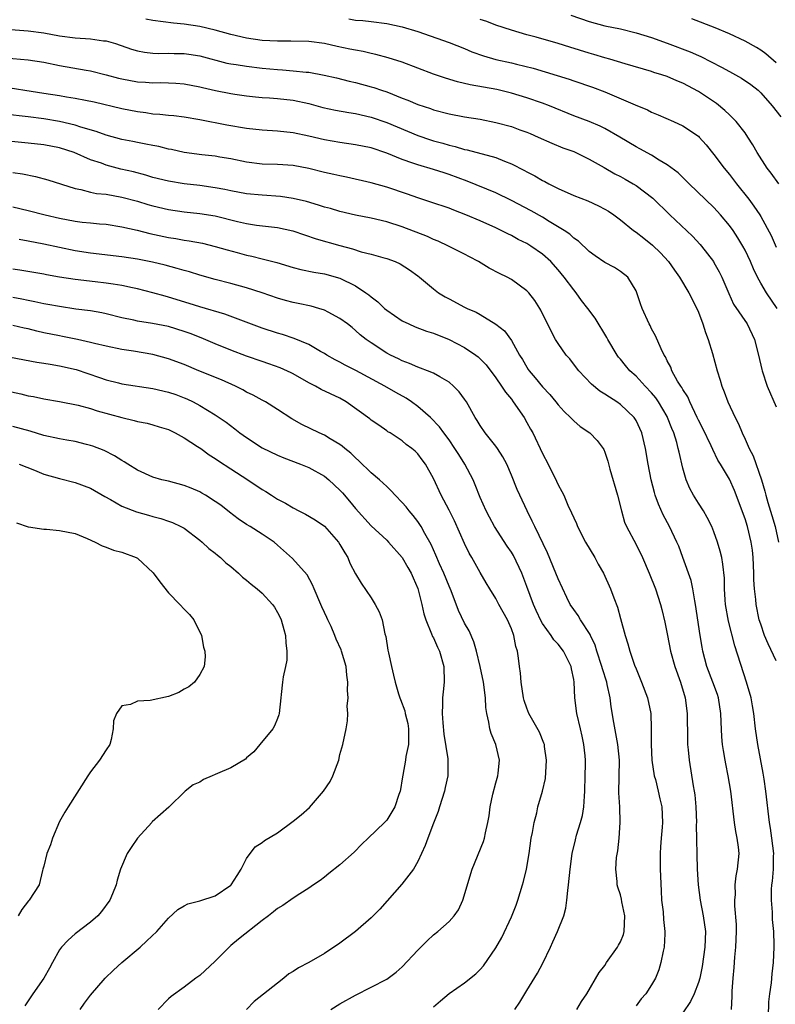
# Model space of a CAD drawing. Units: inches. Extents: x 2562000 to 2565000, y 1554000 to 1557000.
# Drawn here: x 2563180 to 2563277, y 1554654 to 1554780 of the extents above; entities that cross this region are included whole.
import ezdxf

# ---------------------------------------------------------------- set-up
doc = ezdxf.new("R2010")
doc.units = ezdxf.units.IN
doc.header["$MEASUREMENT"] = 0
doc.layers.add('LD25621554_2ft', color=134, linetype='Continuous')

msp = doc.modelspace()

# ---------------------------------------------------------------- linework, layer by layer
at = {"layer": 'LD25621554_2ft'}
for points, elevation in [([(2563250.64, 1554780.64), (2563253, 1554779.83), (2563255, 1554779.29), (2563257, 1554778.88), (2563259, 1554778.39), (2563261, 1554777.76), (2563263, 1554777.04), (2563265.93, 1554775.94), (2563267, 1554775.45), (2563267.32, 1554775.32), (2563269.98, 1554773.98), (2563271, 1554773.4), (2563272.55, 1554772.55), (2563273.74, 1554771.74), (2563274.67, 1554771), (2563275, 1554770.69), (2563276.47, 1554769), (2563277.58, 1554767.58)], 7808), ([(2563277.11, 1554743), (2563275.76, 1554745), (2563275, 1554746.25), (2563274.6, 1554747), (2563274.07, 1554748.07), (2563273.7, 1554749), (2563273, 1554750.46), (2563272.71, 1554751), (2563272.06, 1554752.06), (2563271.45, 1554753), (2563271, 1554753.65), (2563269.86, 1554755), (2563269, 1554755.95), (2563265.81, 1554759), (2563265.41, 1554759.41), (2563265, 1554759.79), (2563264.39, 1554760.39), (2563263, 1554761.44), (2563261.96, 1554762.04), (2563261, 1554762.65), (2563259.49, 1554763.49), (2563259, 1554763.75), (2563256.94, 1554765), (2563255, 1554766.1), (2563254.4, 1554766.4), (2563253, 1554766.98), (2563251, 1554767.72), (2563247.89, 1554769), (2563247, 1554769.35), (2563245, 1554770.02), (2563243, 1554770.64), (2563241.12, 1554771.12), (2563237.71, 1554771.71), (2563236.09, 1554772.09), (2563234.55, 1554772.55), (2563233, 1554773.08), (2563229, 1554774.59), (2563227.18, 1554775.18), (2563225.6, 1554775.6), (2563225, 1554775.71), (2563223.97, 1554775.97), (2563223, 1554776.13), (2563222.29, 1554776.29), (2563220.63, 1554776.63), (2563219, 1554777.01), (2563217, 1554777.27), (2563214.69, 1554777.31), (2563213, 1554777.3), (2563211, 1554777.41), (2563209, 1554777.68), (2563207, 1554778.14), (2563205, 1554778.71), (2563203, 1554779.18), (2563201, 1554779.48), (2563199.63, 1554779.63), (2563197, 1554779.96), (2563196.11, 1554780.11)], 7814), ([(2563222.16, 1554780.16), (2563223, 1554780.01), (2563223.95, 1554779.95), (2563225, 1554779.85), (2563227, 1554779.58), (2563229, 1554779.14), (2563231, 1554778.55), (2563235, 1554777.15), (2563237, 1554776.35), (2563237.94, 1554775.94), (2563239.41, 1554775.41), (2563241, 1554774.97), (2563243, 1554774.53), (2563243.65, 1554774.35), (2563245.82, 1554773.82), (2563248.9, 1554772.9), (2563250.42, 1554772.42), (2563251, 1554772.21), (2563253.4, 1554771.4), (2563255, 1554770.8), (2563258.88, 1554769.12), (2563260.47, 1554768.47), (2563261, 1554768.2), (2563261.85, 1554767.85), (2563263.81, 1554767), (2563265, 1554766.45), (2563267, 1554765.11), (2563267.11, 1554765), (2563268, 1554764), (2563269, 1554762.76), (2563270.3, 1554761), (2563271, 1554760.17), (2563271.52, 1554759.52), (2563271.9, 1554759), (2563273.5, 1554757), (2563274.14, 1554756.14), (2563274.89, 1554755), (2563275, 1554754.81), (2563276.34, 1554752.34), (2563277, 1554750.87)], 7812), ([(2563277.35, 1554759), (2563276.36, 1554760.36), (2563275.82, 1554761), (2563274.57, 1554763), (2563274, 1554764), (2563273.36, 1554765), (2563273, 1554765.52), (2563271.86, 1554767), (2563271.44, 1554767.44), (2563271, 1554767.83), (2563270.41, 1554768.41), (2563269.31, 1554769.31), (2563267, 1554770.85), (2563265, 1554771.91), (2563264.23, 1554772.23), (2563263, 1554772.78), (2563262.32, 1554773), (2563261.3, 1554773.3), (2563261, 1554773.4), (2563257.61, 1554774.39), (2563255.66, 1554775), (2563255, 1554775.18), (2563253.6, 1554775.6), (2563253, 1554775.76), (2563250.52, 1554776.52), (2563249, 1554777), (2563246.19, 1554777.81), (2563245, 1554778.13), (2563243, 1554778.7), (2563241, 1554779.38), (2563239.84, 1554779.84), (2563239, 1554780.1)], 7810), ([(2563277, 1554774.54), (2563275.67, 1554775.67), (2563275, 1554776.16), (2563274.48, 1554776.48), (2563273, 1554777.31), (2563271, 1554778.24), (2563269.14, 1554779), (2563266.18, 1554780.18)], 7806), ([(2563177, 1554778.91), (2563181, 1554778.64), (2563183, 1554778.38), (2563185, 1554778), (2563187, 1554777.73), (2563189, 1554777.59), (2563190.64, 1554777.36), (2563191, 1554777.33), (2563192.18, 1554777), (2563194.27, 1554776.27), (2563195, 1554776.06), (2563195.9, 1554775.9), (2563197, 1554775.78), (2563197.74, 1554775.74), (2563199, 1554775.75), (2563199.72, 1554775.72), (2563201, 1554775.7), (2563201.62, 1554775.62), (2563203, 1554775.41), (2563206.49, 1554774.49), (2563207, 1554774.39), (2563207.7, 1554774.3), (2563209, 1554774.08), (2563211, 1554773.85), (2563213, 1554773.66), (2563213.63, 1554773.63), (2563215, 1554773.51), (2563216.67, 1554773.33), (2563217, 1554773.31), (2563218.96, 1554772.96), (2563220.58, 1554772.58), (2563222.17, 1554772.17), (2563223, 1554771.99), (2563225, 1554771.46), (2563225.35, 1554771.35), (2563226.33, 1554771), (2563227, 1554770.78), (2563229, 1554769.99), (2563229.73, 1554769.73), (2563231, 1554769.18), (2563232.64, 1554768.64), (2563233, 1554768.5), (2563235, 1554767.96), (2563237, 1554767.57), (2563239, 1554767.27), (2563241, 1554766.88), (2563243, 1554766.33), (2563244.07, 1554765.93), (2563245, 1554765.61), (2563245.43, 1554765.43), (2563246.43, 1554765), (2563248.2, 1554764.2), (2563249.62, 1554763.62), (2563251, 1554763.13), (2563251.29, 1554763), (2563253, 1554762.17), (2563254.92, 1554761.08), (2563256.28, 1554760.28), (2563257, 1554759.93), (2563257.6, 1554759.6), (2563258.63, 1554759), (2563259, 1554758.77), (2563261.14, 1554757.14), (2563263.35, 1554755), (2563266.25, 1554752.25), (2563267.22, 1554751.22), (2563267.4, 1554751), (2563268.94, 1554749), (2563269, 1554748.9), (2563269.68, 1554747.68), (2563270.01, 1554747), (2563270.9, 1554744.9), (2563271.53, 1554743.53), (2563273.25, 1554741), (2563274.2, 1554739), (2563274.72, 1554737), (2563275.13, 1554735.13), (2563275.17, 1554735), (2563275.85, 1554733), (2563277, 1554730.34)], 7816), ([(2563177, 1554775.23), (2563181, 1554774.92), (2563183, 1554774.59), (2563185, 1554774.18), (2563188.44, 1554773.56), (2563189, 1554773.48), (2563191, 1554772.98), (2563192.57, 1554772.57), (2563193, 1554772.48), (2563195, 1554772.1), (2563196.03, 1554772.03), (2563197, 1554771.95), (2563197.98, 1554771.98), (2563199, 1554771.96), (2563199.92, 1554771.92), (2563201, 1554771.84), (2563203, 1554771.45), (2563203.36, 1554771.36), (2563205.04, 1554770.96), (2563207, 1554770.58), (2563207.49, 1554770.51), (2563209, 1554770.3), (2563210.17, 1554770.17), (2563211, 1554770.09), (2563211.96, 1554770.04), (2563213, 1554769.95), (2563215, 1554769.74), (2563217, 1554769.31), (2563218.79, 1554768.79), (2563220.43, 1554768.43), (2563222.13, 1554768.13), (2563223, 1554768), (2563225, 1554767.55), (2563227, 1554766.86), (2563231, 1554765.2), (2563232.62, 1554764.62), (2563233, 1554764.51), (2563234.19, 1554764.19), (2563235, 1554763.94), (2563235.78, 1554763.78), (2563237, 1554763.41), (2563237.35, 1554763.35), (2563241, 1554762.35), (2563242.11, 1554761.89), (2563243, 1554761.55), (2563244.69, 1554760.69), (2563245, 1554760.51), (2563246, 1554760), (2563247, 1554759.42), (2563247.29, 1554759.29), (2563247.82, 1554759), (2563249, 1554758.41), (2563251, 1554757.51), (2563252.8, 1554756.8), (2563254.18, 1554756.18), (2563255, 1554755.73), (2563255.46, 1554755.46), (2563256.14, 1554755), (2563257, 1554754.36), (2563258.69, 1554753), (2563259, 1554752.79), (2563260, 1554752), (2563261.1, 1554751.1), (2563262.13, 1554750.13), (2563263.16, 1554749), (2563263.92, 1554747.92), (2563264.6, 1554747), (2563265.78, 1554745), (2563266.79, 1554743), (2563267, 1554742.51), (2563267.56, 1554741), (2563267.9, 1554739.9), (2563268.24, 1554739), (2563268.81, 1554737.19), (2563269.41, 1554735), (2563269.78, 1554733.78), (2563270, 1554733), (2563270.3, 1554732.3), (2563270.78, 1554731), (2563271.73, 1554729), (2563272.17, 1554728.17), (2563272.63, 1554727), (2563273, 1554726.2), (2563273.53, 1554725), (2563274.05, 1554724.05), (2563275.11, 1554721), (2563275.54, 1554719.54), (2563275.66, 1554719), (2563275.92, 1554718.08), (2563276.42, 1554716.42), (2563276.84, 1554715), (2563277.28, 1554713)], 7818), ([(2563277, 1554697.76), (2563275.94, 1554699.94), (2563275.51, 1554701), (2563275, 1554702.44), (2563274.82, 1554703), (2563274.4, 1554705), (2563274.36, 1554705.64), (2563274.21, 1554707), (2563274.13, 1554708.13), (2563274.12, 1554709), (2563274.02, 1554711), (2563273.94, 1554711.94), (2563273.8, 1554713), (2563273.32, 1554715), (2563273, 1554715.98), (2563271.62, 1554719.62), (2563271, 1554721.06), (2563269.86, 1554723), (2563269.52, 1554723.52), (2563268.86, 1554724.86), (2563268.65, 1554725.35), (2563267.57, 1554727.57), (2563267, 1554728.66), (2563266.85, 1554729), (2563265.89, 1554731), (2563265.63, 1554731.63), (2563265, 1554732.59), (2563264.86, 1554732.86), (2563264.76, 1554733), (2563264.33, 1554733.67), (2563263.6, 1554735), (2563263.46, 1554735.46), (2563263, 1554736.27), (2563262.78, 1554736.78), (2563262.61, 1554737), (2563262.21, 1554737.79), (2563261.49, 1554739.49), (2563261, 1554740.38), (2563260.81, 1554740.81), (2563260.69, 1554741), (2563259.81, 1554743), (2563259.58, 1554743.58), (2563259.11, 1554745), (2563259, 1554745.26), (2563257.94, 1554747), (2563257, 1554747.75), (2563256.23, 1554748.23), (2563255, 1554748.87), (2563253.74, 1554749.74), (2563253, 1554750.28), (2563251.61, 1554751.61), (2563251, 1554752.02), (2563250.51, 1554752.51), (2563249.76, 1554753), (2563247.84, 1554754.16), (2563247, 1554754.7), (2563245.53, 1554755.53), (2563243, 1554756.86), (2563241, 1554757.85), (2563237.34, 1554759.34), (2563235, 1554760.19), (2563234.38, 1554760.38), (2563233, 1554760.84), (2563231, 1554761.41), (2563230.35, 1554761.65), (2563229, 1554762.11), (2563227, 1554762.94), (2563225, 1554763.59), (2563223, 1554764), (2563221, 1554764.28), (2563219, 1554764.64), (2563217, 1554765.1), (2563215, 1554765.52), (2563213, 1554765.74), (2563211, 1554765.88), (2563209, 1554766.09), (2563206.5, 1554766.5), (2563203, 1554767.22), (2563201, 1554767.55), (2563199.7, 1554767.7), (2563199, 1554767.76), (2563197.89, 1554767.89), (2563197, 1554767.95), (2563196.09, 1554768.09), (2563195, 1554768.24), (2563193, 1554768.63), (2563189.46, 1554769.46), (2563188.33, 1554769.67), (2563187, 1554769.94), (2563185.89, 1554770.11), (2563185, 1554770.27), (2563183, 1554770.6), (2563177, 1554771.54)], 7820), ([(2563276.02, 1554652.02), (2563276.04, 1554653.96), (2563276.18, 1554655), (2563276.39, 1554656.39), (2563276.46, 1554657.54), (2563276.65, 1554659), (2563276.75, 1554661), (2563276.75, 1554661.25), (2563276.68, 1554663), (2563276.52, 1554664.52), (2563276.51, 1554665.49), (2563276.39, 1554667), (2563276.39, 1554668.4), (2563276.44, 1554669), (2563276.53, 1554669.47), (2563276.63, 1554671), (2563276.65, 1554672.65), (2563276.67, 1554673), (2563276.44, 1554675), (2563276.27, 1554676.27), (2563276.13, 1554677), (2563275.68, 1554681), (2563275.44, 1554682.56), (2563275.33, 1554683.33), (2563274.64, 1554687), (2563274.35, 1554689), (2563274.11, 1554691), (2563273.96, 1554691.96), (2563273.76, 1554693), (2563273.2, 1554695), (2563271.67, 1554699.67), (2563270.86, 1554702.86), (2563270.49, 1554705), (2563270.44, 1554705.56), (2563270.36, 1554707), (2563270.34, 1554708.34), (2563270.16, 1554710.16), (2563270, 1554711), (2563269.81, 1554711.81), (2563269.47, 1554713), (2563269, 1554714.29), (2563268.72, 1554715), (2563268.15, 1554716.15), (2563267.65, 1554717), (2563267, 1554717.99), (2563266.37, 1554719), (2563265.89, 1554719.89), (2563265.43, 1554721), (2563265, 1554722.5), (2563264.52, 1554724.52), (2563264.43, 1554725), (2563264.23, 1554725.77), (2563263.84, 1554727), (2563263.59, 1554727.59), (2563263.06, 1554729), (2563263, 1554729.11), (2563261.88, 1554731), (2563261.53, 1554731.53), (2563261, 1554732.15), (2563260.19, 1554733), (2563259, 1554734.29), (2563258.2, 1554735), (2563257.65, 1554735.65), (2563257, 1554736.47), (2563256.75, 1554736.75), (2563256.57, 1554737), (2563255.38, 1554739), (2563255.25, 1554739.24), (2563253.74, 1554741.74), (2563252.82, 1554743), (2563252.02, 1554744.02), (2563251.31, 1554745), (2563251, 1554745.37), (2563249.8, 1554747), (2563249, 1554747.96), (2563248.05, 1554749), (2563247, 1554749.94), (2563245.49, 1554751), (2563245, 1554751.31), (2563243.86, 1554751.86), (2563243, 1554752.34), (2563242.55, 1554752.55), (2563241.69, 1554753), (2563241, 1554753.32), (2563239, 1554754.22), (2563237.16, 1554755), (2563235.6, 1554755.6), (2563235, 1554755.85), (2563232.65, 1554756.65), (2563231, 1554757.17), (2563229.66, 1554757.66), (2563227, 1554758.57), (2563225, 1554759.13), (2563221.85, 1554759.85), (2563221, 1554760.01), (2563220.2, 1554760.2), (2563219, 1554760.44), (2563217, 1554760.95), (2563215, 1554761.34), (2563213, 1554761.46), (2563211, 1554761.52), (2563209, 1554761.77), (2563207, 1554762.18), (2563205.58, 1554762.42), (2563205, 1554762.53), (2563203.28, 1554762.72), (2563201, 1554763.03), (2563199.38, 1554763.38), (2563199, 1554763.45), (2563197.76, 1554763.76), (2563197, 1554763.9), (2563196.1, 1554764.1), (2563195, 1554764.29), (2563194.42, 1554764.42), (2563193, 1554764.69), (2563191, 1554765.24), (2563189.7, 1554765.7), (2563187.75, 1554766.25), (2563187, 1554766.5), (2563185, 1554766.98), (2563183, 1554767.34), (2563181, 1554767.61), (2563177.95, 1554767.95)], 7822), ([(2563271.24, 1554653), (2563271.36, 1554654.64), (2563271.35, 1554655.35), (2563271.47, 1554657), (2563271.61, 1554658.39), (2563271.68, 1554659.68), (2563271.82, 1554661), (2563271.9, 1554663), (2563271.89, 1554663.89), (2563271.7, 1554666.3), (2563271.7, 1554667), (2563271.75, 1554667.75), (2563271.74, 1554669), (2563271.86, 1554670.14), (2563272.03, 1554671), (2563272.24, 1554673), (2563272.17, 1554673.83), (2563272, 1554675), (2563271.82, 1554675.82), (2563271.63, 1554677), (2563271.18, 1554681), (2563270.84, 1554683), (2563270.52, 1554684.52), (2563270.43, 1554685), (2563270.22, 1554686.22), (2563270.1, 1554687), (2563270.01, 1554688.01), (2563269.91, 1554689.91), (2563269.9, 1554691), (2563269.58, 1554693), (2563269.44, 1554693.44), (2563268.88, 1554695), (2563268.11, 1554697), (2563267.58, 1554699), (2563267.48, 1554699.48), (2563267.24, 1554701), (2563266.64, 1554705), (2563266.54, 1554705.46), (2563266.28, 1554707), (2563266.06, 1554708.06), (2563265.03, 1554711.03), (2563264.48, 1554712.48), (2563264.26, 1554713), (2563263.28, 1554715), (2563262.48, 1554716.48), (2563261.87, 1554717.87), (2563261.47, 1554719), (2563261.36, 1554719.36), (2563260.96, 1554721), (2563260.58, 1554723), (2563260.23, 1554725), (2563259.74, 1554727), (2563259, 1554728.61), (2563258.86, 1554728.86), (2563258.76, 1554729), (2563257, 1554730.67), (2563256.52, 1554731), (2563255.58, 1554731.58), (2563255, 1554731.97), (2563254.37, 1554732.37), (2563253.28, 1554733.28), (2563251.65, 1554735), (2563251.38, 1554735.38), (2563250.5, 1554736.5), (2563250.05, 1554737), (2563249, 1554738.49), (2563248.68, 1554739), (2563248.09, 1554740.09), (2563246.79, 1554742.78), (2563246.66, 1554743), (2563246.02, 1554744.02), (2563245.26, 1554745), (2563245, 1554745.27), (2563243, 1554746.7), (2563242.46, 1554747), (2563241.49, 1554747.49), (2563240.17, 1554748.17), (2563238.79, 1554749), (2563237.63, 1554749.63), (2563237, 1554749.96), (2563234.93, 1554751), (2563233.62, 1554751.62), (2563233, 1554751.85), (2563232.22, 1554752.22), (2563229, 1554753.47), (2563227, 1554754.13), (2563225, 1554754.6), (2563223, 1554754.97), (2563221, 1554755.43), (2563219.8, 1554755.8), (2563219, 1554756.01), (2563218.26, 1554756.26), (2563216.7, 1554756.7), (2563215, 1554757.1), (2563213.36, 1554757.36), (2563211, 1554757.54), (2563209, 1554757.72), (2563207, 1554758.07), (2563206.24, 1554758.24), (2563205, 1554758.48), (2563203, 1554758.79), (2563201, 1554758.99), (2563199, 1554759.31), (2563197, 1554759.82), (2563196.1, 1554760.1), (2563194.51, 1554760.51), (2563192.88, 1554760.88), (2563191, 1554761.39), (2563190.38, 1554761.62), (2563189, 1554762.09), (2563186.87, 1554763), (2563185, 1554763.6), (2563183, 1554763.99), (2563181, 1554764.23), (2563176.62, 1554764.62)], 7824), ([(2563179, 1554760.45), (2563180.26, 1554760.26), (2563181.93, 1554759.93), (2563183.49, 1554759.49), (2563187, 1554758.37), (2563187.75, 1554758.25), (2563189, 1554757.93), (2563189.76, 1554757.76), (2563191, 1554757.64), (2563193, 1554757.28), (2563195, 1554756.75), (2563196.35, 1554756.35), (2563197, 1554756.17), (2563199, 1554755.68), (2563201, 1554755.39), (2563203, 1554755.2), (2563205, 1554754.89), (2563207.84, 1554754.16), (2563209, 1554753.9), (2563210.31, 1554753.69), (2563213, 1554753.39), (2563214.97, 1554752.97), (2563217.94, 1554751.94), (2563221, 1554751.07), (2563222.63, 1554750.63), (2563223.73, 1554750.27), (2563225, 1554749.96), (2563226.49, 1554749.51), (2563227, 1554749.39), (2563228.11, 1554749), (2563228.73, 1554748.73), (2563229.93, 1554747.93), (2563231, 1554747.17), (2563231.22, 1554747), (2563233, 1554745.5), (2563233.66, 1554745), (2563234.5, 1554744.5), (2563235, 1554744.21), (2563237, 1554743.16), (2563237.31, 1554743), (2563238.49, 1554742.49), (2563239, 1554742.21), (2563240.99, 1554740.99), (2563242.11, 1554740.11), (2563243, 1554738.86), (2563244.06, 1554737), (2563244.42, 1554736.42), (2563245, 1554735.43), (2563245.17, 1554735.17), (2563245.29, 1554735), (2563246.07, 1554734.07), (2563247, 1554732.91), (2563247.94, 1554731.94), (2563248.71, 1554731), (2563249, 1554730.62), (2563249.77, 1554729.77), (2563250.58, 1554729), (2563251, 1554728.55), (2563251.84, 1554727.84), (2563253.09, 1554727), (2563254.02, 1554726.02), (2563254.77, 1554725), (2563254.86, 1554724.86), (2563255, 1554724.53), (2563255.39, 1554723.39), (2563255.66, 1554722.34), (2563256.63, 1554719), (2563257.14, 1554717), (2563257.54, 1554715.54), (2563257.79, 1554715), (2563259, 1554712.7), (2563259.83, 1554711), (2563260.7, 1554709), (2563261.51, 1554707), (2563262.16, 1554705), (2563262.33, 1554704.33), (2563262.69, 1554702.69), (2563263.02, 1554701), (2563263.43, 1554699), (2563264, 1554697), (2563264.71, 1554695), (2563265.3, 1554693), (2563265.57, 1554691), (2563265.59, 1554687.59), (2563265.62, 1554687), (2563265.7, 1554686.3), (2563265.81, 1554685), (2563266.32, 1554681.68), (2563266.45, 1554681), (2563266.53, 1554680.53), (2563266.67, 1554679), (2563266.76, 1554677), (2563266.74, 1554676.74), (2563266.87, 1554671), (2563266.97, 1554669), (2563267.22, 1554667), (2563267.61, 1554665), (2563267.9, 1554663), (2563267.85, 1554661), (2563267.48, 1554658.52), (2563267.17, 1554657), (2563267, 1554656.43), (2563266.48, 1554655), (2563266, 1554654), (2563265, 1554652.56)], 7826), ([(2563179, 1554756.03), (2563181, 1554755.55), (2563183.15, 1554755), (2563185, 1554754.59), (2563187, 1554754.2), (2563187.92, 1554754.08), (2563189, 1554753.97), (2563190.14, 1554753.86), (2563191, 1554753.8), (2563193, 1554753.48), (2563194.96, 1554753.04), (2563196.62, 1554752.62), (2563199, 1554752.1), (2563199.95, 1554751.95), (2563201, 1554751.75), (2563201.67, 1554751.67), (2563203.35, 1554751.35), (2563205, 1554750.96), (2563206.52, 1554750.52), (2563207.82, 1554750.18), (2563209, 1554749.85), (2563209.7, 1554749.7), (2563211, 1554749.36), (2563212.89, 1554748.89), (2563215, 1554748.26), (2563216, 1554748), (2563217.66, 1554747.66), (2563219, 1554747.44), (2563221, 1554746.89), (2563223, 1554745.89), (2563224.33, 1554745), (2563224.72, 1554744.72), (2563225, 1554744.49), (2563225.85, 1554743.85), (2563226.73, 1554743), (2563227, 1554742.78), (2563229, 1554741.42), (2563229.85, 1554741), (2563230.64, 1554740.64), (2563232.09, 1554740.09), (2563233, 1554739.81), (2563235.01, 1554739.01), (2563237, 1554737.98), (2563238.46, 1554737), (2563238.76, 1554736.76), (2563239, 1554736.53), (2563239.75, 1554735.75), (2563241, 1554734.1), (2563241.75, 1554733), (2563242.23, 1554732.23), (2563243, 1554731.33), (2563243.25, 1554731), (2563244.63, 1554729), (2563245, 1554728.36), (2563245.47, 1554727.47), (2563245.74, 1554727), (2563247, 1554724.35), (2563247.71, 1554723), (2563248.8, 1554720.8), (2563249, 1554720.36), (2563249.5, 1554719.5), (2563249.73, 1554719), (2563250.26, 1554717.74), (2563250.74, 1554716.74), (2563251, 1554716.09), (2563251.36, 1554715.36), (2563251.48, 1554715), (2563252.52, 1554713), (2563253.7, 1554711), (2563254.16, 1554710.16), (2563254.83, 1554709), (2563255.73, 1554707), (2563256.15, 1554705.85), (2563256.63, 1554704.63), (2563257, 1554703.18), (2563257.6, 1554701), (2563257.95, 1554699.95), (2563258.21, 1554699), (2563258.82, 1554697.18), (2563259, 1554696.7), (2563259.71, 1554695), (2563260.47, 1554693), (2563260.89, 1554691), (2563260.93, 1554689.07), (2563260.94, 1554688.94), (2563260.93, 1554687), (2563261.05, 1554685), (2563261.35, 1554683), (2563261.48, 1554682.52), (2563261.83, 1554681), (2563262.04, 1554680.04), (2563262.3, 1554679), (2563262.42, 1554677), (2563262.37, 1554676.38), (2563262.23, 1554675), (2563262.13, 1554673.87), (2563262.08, 1554673), (2563262.1, 1554671), (2563262.21, 1554668.21), (2563262.29, 1554667), (2563262.48, 1554665.52), (2563262.54, 1554664.54), (2563262.72, 1554663), (2563262.69, 1554662.69), (2563262.61, 1554661), (2563262.48, 1554660.48), (2563262.19, 1554659), (2563261.91, 1554658.09), (2563261.51, 1554657), (2563261, 1554656.15), (2563260.24, 1554655), (2563259.66, 1554654.34), (2563259, 1554653.45)], 7828), ([(2563251.41, 1554653), (2563251.99, 1554654.01), (2563252.67, 1554655), (2563254.28, 1554657.72), (2563255, 1554658.65), (2563255.23, 1554659), (2563256.64, 1554661), (2563256.77, 1554661.23), (2563257, 1554661.68), (2563257.38, 1554662.62), (2563257.47, 1554663), (2563257.56, 1554665), (2563257.2, 1554666.8), (2563257.15, 1554667.15), (2563257, 1554667.7), (2563256.68, 1554668.68), (2563256.6, 1554669), (2563256.6, 1554669.4), (2563256.41, 1554671), (2563256.49, 1554672.49), (2563256.65, 1554673.35), (2563256.83, 1554675), (2563256.98, 1554677), (2563256.91, 1554679), (2563256.81, 1554680.81), (2563256.87, 1554685), (2563256.68, 1554687), (2563256.43, 1554688.43), (2563256.16, 1554689.84), (2563255.82, 1554691.82), (2563255.67, 1554693), (2563255.31, 1554694.69), (2563255.24, 1554695), (2563254.7, 1554696.7), (2563254.63, 1554697), (2563253.98, 1554699), (2563253.75, 1554699.75), (2563253.15, 1554701), (2563253.11, 1554701.11), (2563251.87, 1554703), (2563251.56, 1554703.56), (2563251, 1554704.33), (2563250.55, 1554705), (2563250.12, 1554705.88), (2563249, 1554708.29), (2563248.72, 1554709), (2563247.62, 1554711.62), (2563246, 1554715), (2563245.69, 1554715.69), (2563245.03, 1554717), (2563244.08, 1554719), (2563243.74, 1554719.74), (2563243, 1554721.58), (2563242.4, 1554723), (2563241.92, 1554723.92), (2563241.22, 1554725), (2563241, 1554725.31), (2563239.65, 1554727), (2563239, 1554727.95), (2563238.62, 1554728.62), (2563238.37, 1554729), (2563237.24, 1554731), (2563237, 1554731.36), (2563236.3, 1554732.3), (2563235.59, 1554733), (2563235, 1554733.51), (2563233.81, 1554734.19), (2563233, 1554734.68), (2563232.22, 1554735), (2563231.33, 1554735.33), (2563231, 1554735.43), (2563229.93, 1554735.93), (2563229, 1554736.25), (2563228.53, 1554736.53), (2563227.49, 1554737), (2563227, 1554737.26), (2563225, 1554738.57), (2563224.38, 1554739), (2563223.61, 1554739.61), (2563223, 1554740.17), (2563222.55, 1554740.55), (2563221.98, 1554741), (2563221, 1554741.7), (2563219.51, 1554742.49), (2563219, 1554742.78), (2563218.31, 1554743), (2563217.29, 1554743.29), (2563215.64, 1554743.64), (2563215, 1554743.76), (2563214.03, 1554744.03), (2563213, 1554744.33), (2563211, 1554745), (2563209, 1554745.63), (2563207, 1554746.19), (2563205, 1554746.7), (2563203, 1554747.27), (2563201.69, 1554747.69), (2563201, 1554747.87), (2563200.13, 1554748.13), (2563198.55, 1554748.55), (2563196.93, 1554748.93), (2563195, 1554749.32), (2563193, 1554749.62), (2563189, 1554750.09), (2563187, 1554750.39), (2563185, 1554750.81), (2563183, 1554751.26), (2563181, 1554751.64), (2563179.82, 1554751.82)], 7830), ([(2563243.43, 1554653), (2563244.07, 1554653.93), (2563245, 1554655.43), (2563246.35, 1554657.65), (2563247.05, 1554658.95), (2563248.02, 1554661), (2563248.32, 1554661.68), (2563248.92, 1554663), (2563249.73, 1554665), (2563250.01, 1554665.99), (2563250.13, 1554667), (2563250.24, 1554668.24), (2563250.35, 1554669), (2563250.54, 1554671), (2563250.8, 1554673), (2563251.22, 1554674.78), (2563251.37, 1554675.37), (2563251.87, 1554677), (2563252.12, 1554677.88), (2563252.29, 1554679), (2563252.37, 1554680.37), (2563252.45, 1554681), (2563252.49, 1554683), (2563252.5, 1554684.5), (2563252.5, 1554685), (2563252.46, 1554685.54), (2563252.32, 1554687), (2563252.07, 1554688.07), (2563251.88, 1554689), (2563251.39, 1554691), (2563251.14, 1554693), (2563251.05, 1554695), (2563251, 1554695.33), (2563250.72, 1554696.72), (2563250.69, 1554697), (2563249.7, 1554699), (2563249, 1554699.88), (2563248.46, 1554700.46), (2563248.12, 1554701), (2563247, 1554702.55), (2563246.83, 1554702.83), (2563246.19, 1554704.19), (2563245.84, 1554705), (2563245, 1554707.27), (2563244.34, 1554709), (2563243.26, 1554711.26), (2563243, 1554711.69), (2563242.47, 1554712.47), (2563240.84, 1554715), (2563240.18, 1554716.18), (2563239.75, 1554717), (2563239, 1554718.73), (2563238.36, 1554720.36), (2563238.1, 1554721), (2563237.04, 1554723), (2563236.24, 1554724.24), (2563235.76, 1554725), (2563235, 1554726.11), (2563234.35, 1554727), (2563233.8, 1554727.8), (2563232.64, 1554729), (2563231, 1554730.4), (2563230.19, 1554731), (2563229.49, 1554731.49), (2563228.18, 1554732.18), (2563226.77, 1554733), (2563223.02, 1554735.02), (2563221.69, 1554735.69), (2563221, 1554736.09), (2563220.38, 1554736.38), (2563219.32, 1554737), (2563219, 1554737.21), (2563218.52, 1554737.48), (2563217, 1554738.36), (2563215.13, 1554739.13), (2563213.63, 1554739.63), (2563213, 1554739.81), (2563211, 1554740.47), (2563206.24, 1554742.24), (2563203, 1554743.19), (2563201.63, 1554743.63), (2563199, 1554744.44), (2563198.55, 1554744.55), (2563196.97, 1554745), (2563195, 1554745.52), (2563194.36, 1554745.64), (2563193, 1554745.95), (2563191.91, 1554746.09), (2563191, 1554746.25), (2563189.6, 1554746.4), (2563187, 1554746.7), (2563185.02, 1554747.02), (2563183.32, 1554747.32), (2563183, 1554747.39), (2563179.91, 1554747.91), (2563179, 1554748.04)], 7832), ([(2563233, 1554653.32), (2563233.92, 1554654.08), (2563235, 1554655.02), (2563237, 1554656.42), (2563238.44, 1554657.56), (2563239, 1554658.12), (2563239.42, 1554658.58), (2563241, 1554660.89), (2563241.76, 1554662.24), (2563243, 1554664.88), (2563243.63, 1554666.37), (2563243.84, 1554667), (2563244.45, 1554669), (2563244.57, 1554669.43), (2563244.94, 1554671), (2563245.28, 1554673), (2563245.56, 1554675), (2563245.71, 1554675.71), (2563245.91, 1554677), (2563246.25, 1554678.25), (2563246.4, 1554679), (2563247, 1554681), (2563247.37, 1554682.63), (2563247.51, 1554685), (2563247.26, 1554686.74), (2563247.24, 1554687), (2563247.19, 1554687.19), (2563246.6, 1554688.6), (2563245.26, 1554691), (2563245, 1554691.66), (2563244.66, 1554692.66), (2563244.58, 1554693), (2563244.27, 1554695), (2563244.16, 1554696.16), (2563244.04, 1554697), (2563243.92, 1554698.08), (2563243.77, 1554699), (2563243.57, 1554699.57), (2563243.32, 1554701), (2563243, 1554701.84), (2563242.5, 1554703), (2563241.38, 1554705), (2563241, 1554705.73), (2563240.22, 1554707), (2563239.78, 1554707.78), (2563239, 1554709.07), (2563237.93, 1554711), (2563237.59, 1554711.59), (2563237, 1554712.8), (2563235.71, 1554715.71), (2563235, 1554717.09), (2563233.99, 1554719), (2563233, 1554721.17), (2563231.99, 1554723), (2563231.56, 1554723.56), (2563231, 1554724.32), (2563230.65, 1554724.65), (2563230.23, 1554725), (2563229.52, 1554725.52), (2563229, 1554726.01), (2563227.43, 1554727), (2563227.15, 1554727.15), (2563227, 1554727.28), (2563225.99, 1554727.99), (2563225, 1554728.65), (2563224.82, 1554728.82), (2563221.8, 1554731), (2563221, 1554731.46), (2563218.59, 1554732.59), (2563217.85, 1554733), (2563217, 1554733.42), (2563215, 1554734.58), (2563214.72, 1554734.72), (2563213.35, 1554735.35), (2563211.87, 1554735.87), (2563211, 1554736.16), (2563209, 1554736.86), (2563207, 1554737.63), (2563205, 1554738.45), (2563203.21, 1554739.21), (2563201.77, 1554739.77), (2563201, 1554740.04), (2563199, 1554740.65), (2563196.96, 1554741.04), (2563195, 1554741.35), (2563194.53, 1554741.47), (2563193, 1554741.8), (2563191, 1554742.31), (2563190.43, 1554742.43), (2563189, 1554742.67), (2563187.09, 1554742.91), (2563185, 1554743.22), (2563183.51, 1554743.51), (2563183, 1554743.59), (2563181.85, 1554743.85), (2563181, 1554744), (2563180.17, 1554744.17), (2563179, 1554744.4)], 7834), ([(2563219.82, 1554653), (2563221, 1554653.72), (2563223, 1554654.84), (2563225, 1554655.84), (2563227, 1554656.89), (2563228.22, 1554657.78), (2563229, 1554658.48), (2563231, 1554660.61), (2563232.19, 1554661.81), (2563233, 1554662.55), (2563233.55, 1554663), (2563235, 1554664.26), (2563235.67, 1554665), (2563236.21, 1554665.79), (2563236.78, 1554667), (2563237.99, 1554671), (2563239.43, 1554674.57), (2563239.56, 1554675), (2563239.68, 1554675.68), (2563240, 1554677), (2563240.16, 1554677.84), (2563240.29, 1554679), (2563240.61, 1554680.61), (2563241, 1554682.1), (2563241.26, 1554683), (2563241.31, 1554683.31), (2563241.5, 1554685), (2563241, 1554687), (2563240.42, 1554688.42), (2563240.25, 1554689), (2563240.11, 1554689.89), (2563239.84, 1554691), (2563239.74, 1554691.74), (2563239.67, 1554693), (2563239.43, 1554695), (2563238.99, 1554697), (2563238.51, 1554699), (2563238.18, 1554700.18), (2563237.58, 1554701.58), (2563237, 1554702.59), (2563236.23, 1554704.23), (2563235.26, 1554706.74), (2563235, 1554707.35), (2563234.34, 1554709), (2563233.8, 1554710.2), (2563233.32, 1554711.32), (2563232.69, 1554712.69), (2563231.91, 1554714.09), (2563231.43, 1554715), (2563231.27, 1554715.27), (2563231, 1554715.63), (2563230.4, 1554716.4), (2563229.88, 1554717), (2563229.5, 1554717.5), (2563229, 1554718.09), (2563228.1, 1554719), (2563227.59, 1554719.59), (2563227, 1554720.12), (2563226.56, 1554720.56), (2563226.07, 1554721), (2563225, 1554721.89), (2563223.43, 1554723.43), (2563223, 1554723.8), (2563222.39, 1554724.39), (2563221.63, 1554725), (2563221.3, 1554725.3), (2563221, 1554725.52), (2563219.75, 1554726.25), (2563219, 1554726.71), (2563218.33, 1554727), (2563216.09, 1554728.09), (2563214.82, 1554728.82), (2563213, 1554730.03), (2563211.45, 1554731), (2563211, 1554731.23), (2563209.86, 1554731.86), (2563209, 1554732.26), (2563208.54, 1554732.54), (2563207.61, 1554733), (2563205.82, 1554733.82), (2563202.89, 1554735), (2563201, 1554735.79), (2563199, 1554736.52), (2563197, 1554737.07), (2563194.49, 1554737.51), (2563193, 1554737.72), (2563191, 1554738.13), (2563189.51, 1554738.49), (2563189, 1554738.63), (2563187.34, 1554739), (2563185.39, 1554739.39), (2563185, 1554739.46), (2563183, 1554739.87), (2563182.08, 1554740.08), (2563181, 1554740.36), (2563180.47, 1554740.47), (2563179, 1554740.82)], 7836), ([(2563178.73, 1554736.73), (2563182.09, 1554736.09), (2563183, 1554735.98), (2563183.82, 1554735.82), (2563185, 1554735.64), (2563187.14, 1554735.14), (2563190.14, 1554734.14), (2563191, 1554733.84), (2563192.57, 1554733.43), (2563193, 1554733.32), (2563197, 1554732.7), (2563199, 1554732.22), (2563199.92, 1554731.92), (2563201, 1554731.53), (2563201.37, 1554731.37), (2563202.16, 1554731), (2563203, 1554730.54), (2563205, 1554729.31), (2563206.38, 1554728.38), (2563207.53, 1554727.53), (2563208.17, 1554727), (2563209, 1554726.4), (2563211, 1554725.11), (2563213, 1554724.16), (2563213.82, 1554723.82), (2563215.96, 1554723), (2563217, 1554722.55), (2563219, 1554721.45), (2563219.56, 1554721), (2563221, 1554719.65), (2563221.31, 1554719.31), (2563222.24, 1554718.24), (2563223, 1554717.31), (2563225, 1554715.07), (2563227, 1554713.25), (2563227.25, 1554713), (2563229, 1554711.03), (2563229.72, 1554709.72), (2563230.14, 1554709), (2563230.39, 1554708.39), (2563231, 1554707.04), (2563231.53, 1554705), (2563231.78, 1554703.78), (2563232.04, 1554703), (2563232.77, 1554701.23), (2563232.88, 1554700.88), (2563233, 1554700.69), (2563233.52, 1554699.52), (2563233.77, 1554699), (2563234.33, 1554697), (2563234.37, 1554695), (2563234.25, 1554693.75), (2563234.16, 1554693), (2563234.16, 1554692.16), (2563234.12, 1554691), (2563234.21, 1554689.79), (2563234.34, 1554688.34), (2563234.83, 1554685.17), (2563234.84, 1554685), (2563234.83, 1554683), (2563234.5, 1554681.5), (2563234.41, 1554681), (2563233.79, 1554679), (2563233.6, 1554678.4), (2563233, 1554676.9), (2563232.29, 1554675), (2563231.96, 1554674.04), (2563231, 1554671.98), (2563230.45, 1554671), (2563228.94, 1554669.06), (2563226.12, 1554665.88), (2563225.25, 1554665), (2563225, 1554664.76), (2563222.98, 1554663), (2563221, 1554661.5), (2563219, 1554660.16), (2563217, 1554659.02), (2563215.67, 1554658.33), (2563215, 1554657.87), (2563214.45, 1554657.55), (2563213.81, 1554657), (2563213, 1554656.38), (2563209.98, 1554654.02), (2563209, 1554652.98)], 7838), ([(2563177, 1554732.65), (2563180.03, 1554732.03), (2563181, 1554731.77), (2563181.68, 1554731.68), (2563183, 1554731.39), (2563185, 1554731.06), (2563187.42, 1554730.58), (2563189, 1554730.15), (2563189.86, 1554729.86), (2563193, 1554728.97), (2563194.61, 1554728.62), (2563195, 1554728.48), (2563196.24, 1554728.24), (2563197, 1554728.04), (2563197.79, 1554727.79), (2563199, 1554727.43), (2563199.85, 1554727), (2563201, 1554726.36), (2563202.74, 1554725.26), (2563203.13, 1554725), (2563204.2, 1554724.2), (2563205, 1554723.72), (2563205.41, 1554723.41), (2563207, 1554722.41), (2563209.19, 1554721), (2563211, 1554719.76), (2563211.48, 1554719.48), (2563212.2, 1554719), (2563213, 1554718.52), (2563214.01, 1554718.01), (2563215, 1554717.39), (2563215.74, 1554717), (2563216.59, 1554716.59), (2563217.84, 1554715.84), (2563219.02, 1554715.02), (2563220.81, 1554713), (2563221, 1554712.7), (2563221.61, 1554711.61), (2563222, 1554711), (2563222.29, 1554710.29), (2563223, 1554708.93), (2563223.72, 1554707.72), (2563225, 1554705.83), (2563225.52, 1554705), (2563226.05, 1554704.05), (2563226.4, 1554703), (2563226.77, 1554701.23), (2563226.87, 1554700.87), (2563227.13, 1554699.13), (2563227.22, 1554698.78), (2563227.6, 1554697), (2563227.89, 1554695.89), (2563228.09, 1554695), (2563228.5, 1554693.5), (2563228.67, 1554693), (2563228.78, 1554692.78), (2563229.33, 1554691.33), (2563229.38, 1554691), (2563229.71, 1554689.71), (2563229.82, 1554689), (2563229.78, 1554687.78), (2563229.79, 1554687), (2563229.46, 1554685.46), (2563229.42, 1554685), (2563229.06, 1554683.06), (2563229, 1554682.59), (2563228.77, 1554681.23), (2563228.72, 1554681), (2563228.58, 1554680.58), (2563228.03, 1554679), (2563227, 1554677.3), (2563226.71, 1554677), (2563224.61, 1554675), (2563223.8, 1554674.2), (2563222.83, 1554673.17), (2563221, 1554671.56), (2563219.56, 1554670.44), (2563219, 1554669.98), (2563218.45, 1554669.55), (2563217.62, 1554669), (2563217, 1554668.54), (2563215.84, 1554667.84), (2563215, 1554667.29), (2563213.67, 1554666.33), (2563213, 1554665.97), (2563212.49, 1554665.51), (2563211.84, 1554665), (2563211, 1554664.4), (2563207.98, 1554662.02), (2563207, 1554661.19), (2563206.79, 1554661), (2563205, 1554659.17), (2563203, 1554657.33), (2563202.5, 1554657), (2563201, 1554655.87), (2563199.33, 1554654.67), (2563199, 1554654.36), (2563197.68, 1554653)], 7840), ([(2563187.65, 1554653), (2563188.22, 1554653.78), (2563189, 1554654.82), (2563190.86, 1554657), (2563191.95, 1554658.05), (2563193.02, 1554659), (2563195.36, 1554661), (2563196.22, 1554661.78), (2563197.49, 1554663), (2563199, 1554664.7), (2563200.18, 1554665.82), (2563201, 1554666.29), (2563201.47, 1554666.53), (2563203, 1554666.95), (2563205, 1554667.57), (2563207, 1554668.95), (2563207.05, 1554669), (2563207.83, 1554670.17), (2563208.32, 1554671), (2563209, 1554672.36), (2563210.12, 1554673.88), (2563211, 1554674.42), (2563211.33, 1554674.67), (2563213, 1554675.67), (2563215, 1554677.16), (2563216.04, 1554677.96), (2563217.09, 1554678.91), (2563218.9, 1554681), (2563219.73, 1554682.27), (2563220.08, 1554683), (2563220.84, 1554685), (2563221, 1554685.72), (2563221.38, 1554687), (2563221.79, 1554689), (2563221.96, 1554690.04), (2563222.01, 1554691), (2563221.92, 1554691.92), (2563222.04, 1554693), (2563221.95, 1554693.95), (2563222.01, 1554695), (2563221.89, 1554695.89), (2563221.79, 1554697), (2563221.21, 1554699), (2563221.16, 1554699.16), (2563220.52, 1554700.52), (2563220.35, 1554701), (2563219.86, 1554702.14), (2563219.45, 1554703), (2563219.3, 1554703.3), (2563219, 1554703.96), (2563218.68, 1554704.68), (2563218.56, 1554705), (2563217.69, 1554707), (2563217.5, 1554707.5), (2563216.79, 1554708.79), (2563214.9, 1554710.9), (2563213, 1554712.61), (2563212.54, 1554713), (2563211, 1554714.03), (2563209.48, 1554715), (2563209, 1554715.27), (2563207.96, 1554715.96), (2563206.83, 1554716.83), (2563205.72, 1554717.72), (2563205, 1554718.22), (2563203.76, 1554719), (2563203.29, 1554719.29), (2563203, 1554719.43), (2563201.9, 1554719.9), (2563201, 1554720.26), (2563199, 1554720.8), (2563198.13, 1554721), (2563197, 1554721.33), (2563195, 1554722.21), (2563193.76, 1554723), (2563193.31, 1554723.31), (2563193, 1554723.48), (2563192.08, 1554724.08), (2563190.75, 1554724.75), (2563189.3, 1554725.3), (2563189, 1554725.4), (2563188.49, 1554725.51), (2563187, 1554725.89), (2563185.94, 1554726.06), (2563185, 1554726.24), (2563183, 1554726.69), (2563181.23, 1554727.23), (2563179, 1554727.83)], 7842), ([(2563179.84, 1554723), (2563181.78, 1554722.22), (2563183, 1554721.71), (2563185, 1554721.14), (2563187, 1554720.64), (2563189, 1554719.91), (2563190.83, 1554718.83), (2563191.56, 1554718.44), (2563193, 1554717.59), (2563194.87, 1554716.87), (2563196.44, 1554716.44), (2563197, 1554716.27), (2563198.03, 1554716.03), (2563199, 1554715.68), (2563199.51, 1554715.51), (2563200.6, 1554715), (2563201, 1554714.77), (2563203, 1554713.26), (2563203.3, 1554713), (2563204.17, 1554712.17), (2563205, 1554711.57), (2563205.3, 1554711.3), (2563205.66, 1554711), (2563206.35, 1554710.35), (2563207, 1554709.86), (2563207.99, 1554709), (2563208.5, 1554708.5), (2563209, 1554708.11), (2563209.6, 1554707.6), (2563210.38, 1554707), (2563211, 1554706.43), (2563212.36, 1554705), (2563212.62, 1554704.62), (2563213, 1554703.97), (2563213.32, 1554703.32), (2563213.45, 1554703), (2563213.79, 1554701.79), (2563214, 1554701), (2563214.06, 1554700.06), (2563214.19, 1554699), (2563214.17, 1554697.83), (2563214.01, 1554697), (2563213.7, 1554695.7), (2563213.63, 1554695), (2563213.44, 1554693.44), (2563213.41, 1554693), (2563213.22, 1554691), (2563213.17, 1554690.83), (2563213, 1554690.35), (2563212.61, 1554689.39), (2563212.39, 1554689), (2563210.71, 1554687), (2563209.95, 1554686.05), (2563209, 1554685.29), (2563208.86, 1554685.14), (2563207, 1554683.99), (2563205.27, 1554683.27), (2563205, 1554683.14), (2563204.61, 1554683), (2563203.5, 1554682.5), (2563203, 1554682.19), (2563202.17, 1554681.83), (2563201.12, 1554681), (2563199.03, 1554678.97), (2563196.91, 1554677.09), (2563196.85, 1554677), (2563195.01, 1554675), (2563194.2, 1554673.8), (2563193.68, 1554673), (2563192.83, 1554671), (2563192.42, 1554669.58), (2563192.3, 1554669), (2563191.83, 1554667.83), (2563191.47, 1554667), (2563190.42, 1554665.58), (2563189.92, 1554665), (2563189, 1554664.21), (2563187, 1554662.68), (2563186.1, 1554661.9), (2563185.26, 1554661), (2563185, 1554660.66), (2563184.09, 1554659), (2563183.73, 1554658.27), (2563182.99, 1554657.01), (2563181.58, 1554655), (2563181, 1554654.09), (2563180.54, 1554653.46)], 7844), ([(2563179.48, 1554715.48), (2563181, 1554714.95), (2563181.05, 1554714.95), (2563183, 1554714.63), (2563183.36, 1554714.64), (2563185, 1554714.48), (2563187, 1554714.09), (2563188.55, 1554713.45), (2563189.57, 1554713), (2563190.49, 1554712.49), (2563191, 1554712.33), (2563191.96, 1554711.96), (2563193, 1554711.71), (2563194.86, 1554711), (2563195, 1554710.93), (2563197.05, 1554709.05), (2563197.89, 1554707.89), (2563199, 1554706.46), (2563200.44, 1554705), (2563201, 1554704.38), (2563201.71, 1554703.71), (2563202.25, 1554703), (2563203.23, 1554701), (2563203.5, 1554699.5), (2563203.65, 1554699), (2563203.72, 1554698.28), (2563203.57, 1554697), (2563203, 1554696), (2563202.32, 1554695), (2563201.61, 1554694.39), (2563201, 1554694.11), (2563200.31, 1554693.69), (2563199, 1554693.18), (2563196.66, 1554692.66), (2563195, 1554692.56), (2563194.13, 1554692.13), (2563193, 1554691.96), (2563192.32, 1554691), (2563191.94, 1554690.06), (2563191.91, 1554689), (2563191.63, 1554687.63), (2563191.45, 1554687), (2563191, 1554686.3), (2563190.13, 1554685), (2563189, 1554683.51), (2563188.63, 1554683), (2563186.11, 1554679), (2563185.7, 1554678.3), (2563185, 1554677.13), (2563184.1, 1554675), (2563183.87, 1554674.13), (2563183.37, 1554673), (2563183, 1554671.4), (2563182.89, 1554671), (2563182.82, 1554670.82), (2563182.39, 1554669), (2563181.11, 1554667), (2563181.05, 1554666.95), (2563180.17, 1554665.83), (2563179.71, 1554665)], 7846)]:
    msp.add_lwpolyline(points, dxfattribs=dict(at, elevation=elevation))

doc.saveas('drawing.dxf')
